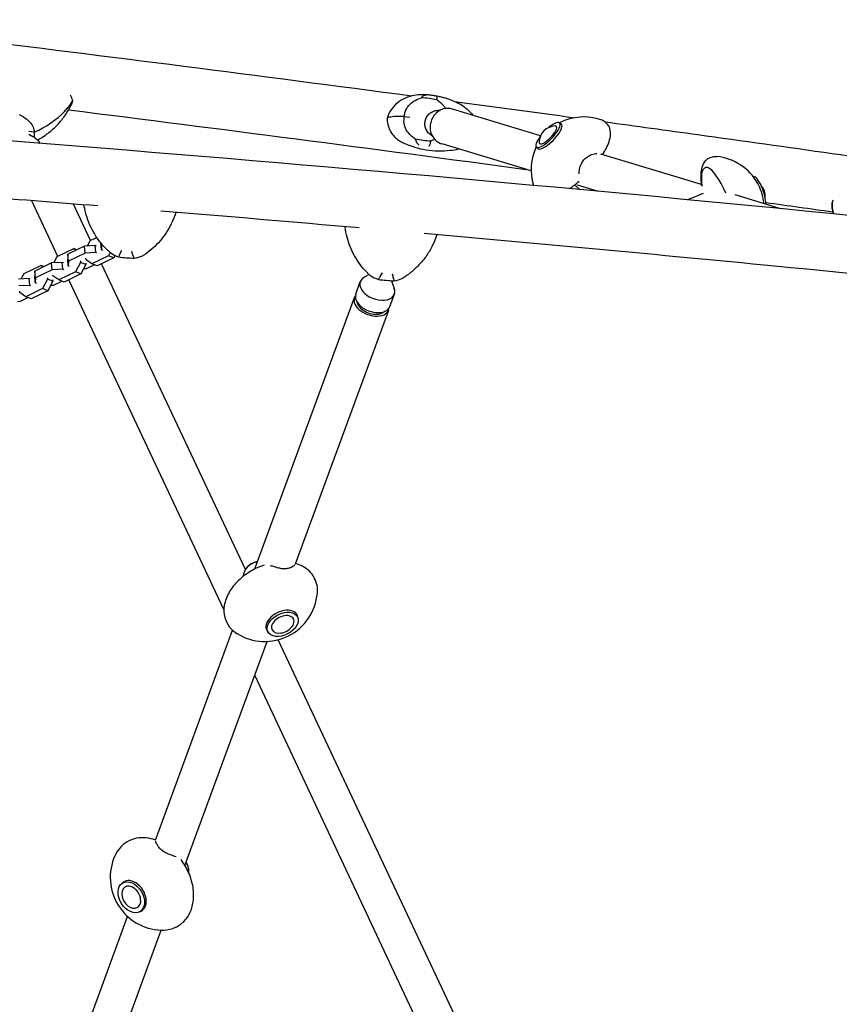
# Model space of a CAD drawing. Units: millimetres. Extents: x -5317 to 4891, y -4032 to 3897.
# Drawn here: x -1050 to -195, y 740 to 1768 of the extents above; entities that cross this region are included whole.
import ezdxf

# ---------------------------------------------------------------- set-up
doc = ezdxf.new("R2010")
doc.units = ezdxf.units.MM
doc.header["$LTSCALE"] = 20
doc.layers.add('2d', color=230, linetype='Continuous')

msp = doc.modelspace()

# ---------------------------------------------------------------- linework, layer by layer
at = {"layer": '2d'}
for p, q in [((-649.1, 1666.5), (-643.2, 1665.7)), ((-506.8, 1646.3), (-598.6, 1674.2)), ((-487, 1659.7), (-485.3, 1658)), ((-1034.9, 1650.1), (-1040.7, 1650.8)), ((-1040.7, 1647.9), (-1036.4, 1645.6)), ((-516.8, 1609.7), (-609.6, 1637.9)), ((-511.2, 1634.8), (-509.5, 1633.1)), ((-339, 1595.4), (-444.1, 1627.3)), ((-284.6, 1603.3), (-284.8, 1603.2)), ((-465.7, 1590.1), (-471.4, 1595.1)), ((-446.6, 1588.3), (-468.2, 1594.9)), ((-349.3, 1581.4), (-337, 1586.3)), ((-256.3, 1570.2), (-304, 1584.7)), ((-1010.3, 1520.5), (-1037.6, 1578.6)), ((-976.2, 1537.2), (-994, 1575.1)), ((-982.5, 1531.2), (-999.8, 1522.7)), ((-971.3, 1531.7), (-982.5, 1531.2)), ((-982, 1524), (-982.5, 1531.2)), ((-979.5, 1531.3), (-976.5, 1537)), ((-976.5, 1537), (-969.8, 1540.3)), ((-970.7, 1524.6), (-971.3, 1531.7)), ((-970.1, 1531.3), (-971.3, 1531.7)), ((-965, 1527.4), (-965.5, 1534.5)), ((-964.8, 1532.4), (-965, 1527.4)), ((-964.8, 1532.4), (-964.9, 1533.8)), ((-964, 1532.8), (-964.8, 1532.4)), ((-1011, 1520.2), (-993.7, 1528.6)), ((-999.8, 1522.7), (-1000, 1517.7)), ((-999.3, 1515.6), (-999.8, 1522.7)), ((-982, 1524), (-999.3, 1515.6)), ((-993.7, 1528.6), (-991.2, 1526.9)), ((-990.5, 1527.3), (-993.7, 1528.6)), ((-970.7, 1524.6), (-982, 1524)), ((-957.5, 1521.2), (-974.8, 1512.7)), ((-969.6, 1524.1), (-970.7, 1524.6)), ((-965, 1527.4), (-963.9, 1526.9)), ((-955.7, 1524.5), (-957.5, 1521.2)), ((-951.9, 1518.9), (-957.5, 1521.2)), ((-950.6, 1521.4), (-951.9, 1518.9)), ((-1045.5, 1502.7), (-1028.2, 1511.1)), ((-1017, 1513.7), (-1034.3, 1505.2)), ((-1028.2, 1511.1), (-1025.7, 1509.4)), ((-1024.9, 1509.8), (-1028.2, 1511.1)), ((-1005.7, 1514.2), (-1017, 1513.7)), ((-1016.4, 1506.5), (-1017, 1513.7)), ((-1014.4, 1513.8), (-1011, 1520.2)), ((-1005.2, 1507.1), (-1005.7, 1514.2)), ((-1004.6, 1513.8), (-1005.7, 1514.2)), ((-999.5, 1510.5), (-1000, 1517.7)), ((-999.3, 1515.6), (-999.5, 1510.5)), ((-986.8, 1514.2), (-992, 1504.3)), ((-986.9, 1515.7), (-986.8, 1514.2)), ((-981.2, 1512), (-986.8, 1514.2)), ((-981.2, 1512), (-986.4, 1502.1)), ((-981.3, 1513.4), (-981.2, 1512)), ((-981, 1517), (-981.1, 1518.5)), ((-974.8, 1512.7), (-981, 1517)), ((-980.5, 1507.9), (-972.5, 1511.8)), ((-969.2, 1510.5), (-974.8, 1512.7)), ((-951.9, 1518.9), (-969.2, 1510.5)), ((-814.8, 1193.6), (-964.7, 1512.7)), ((-1048.5, 1497), (-1045.5, 1502.7)), ((-1034.3, 1505.2), (-1034.5, 1500.2)), ((-1033.8, 1498.1), (-1034.3, 1505.2)), ((-1016.4, 1506.5), (-1033.8, 1498.1)), ((-1005.2, 1507.1), (-1016.4, 1506.5)), ((-1015.5, 1500.2), (-1015.6, 1501)), ((-992, 1504.3), (-1009.3, 1495.9)), ((-1004.1, 1506.6), (-1005.2, 1507.1)), ((-986.4, 1502.1), (-1003.7, 1493.6)), ((-999.5, 1510.5), (-998.4, 1510.1)), ((-986.4, 1502.1), (-992, 1504.3)), ((-983.4, 1507.8), (-980.5, 1507.9)), ((-685.7, 1501.7), (-690.9, 1498.7)), ((-1040.2, 1497.4), (-1051.5, 1496.8)), ((-1039.7, 1490.2), (-1051, 1489.7)), ((-1039.7, 1490.2), (-1040.2, 1497.4)), ((-1039.1, 1496.9), (-1040.2, 1497.4)), ((-1038.6, 1489.8), (-1039.7, 1490.2)), ((-1034, 1493.1), (-1034.5, 1500.2)), ((-1033.8, 1498.1), (-1034, 1493.1)), ((-1034, 1493.1), (-1032.8, 1492.6)), ((-1021.2, 1496.8), (-1026.4, 1486.8)), ((-1021.3, 1498.2), (-1021.2, 1496.8)), ((-1015.7, 1494.5), (-1021.2, 1496.8)), ((-1015.7, 1494.5), (-1020.9, 1484.6)), ((-1017.9, 1490.3), (-1014.9, 1490.4)), ((-1015.8, 1496), (-1015.7, 1494.5)), ((-1009.3, 1495.9), (-1015.5, 1500.2)), ((-1014.9, 1490.4), (-1006.3, 1494.7)), ((-1003.7, 1493.6), (-1009.3, 1495.9)), ((-837.2, 1151.9), (-998.8, 1496)), ((-699.7, 1481.2), (-694.9, 1494.2)), ((-662.3, 1495.1), (-659.4, 1487.1)), ((-1050, 1482.7), (-1050.1, 1484.2)), ((-1043.7, 1478.4), (-1050, 1482.7)), ((-1026.4, 1486.8), (-1043.7, 1478.4)), ((-1020.9, 1484.6), (-1038.2, 1476.1)), ((-1020.9, 1484.6), (-1026.4, 1486.8)), ((-664, 1468.1), (-659.2, 1481.1)), ((-1052.4, 1473.4), (-1049.4, 1473.6)), ((-1049.4, 1473.6), (-1041.5, 1477.5)), ((-1038.2, 1476.1), (-1043.7, 1478.4)), ((-804.8, 1194.2), (-701, 1477.6)), ((-762.4, 1199.6), (-665.3, 1464.5)), ((-760.3, 1144.2), (-761.1, 1145.9)), ((-908.5, 911.3), (-828.2, 1130.4)), ((-791.3, 1128.6), (-792.1, 1130.3)), ((-545.6, 620.6), (-780.4, 1120.4)), ((-877.8, 884.7), (-792, 1118.7)), ((-580, 604.5), (-805, 1083.4)), ((-943, 866.4), (-941.5, 867.3)), ((-924.6, 836.9), (-923.1, 837.8)), ((-1030.9, 577.1), (-937.7, 831.6)), ((-995.2, 564.1), (-902.5, 817.3))]:
    msp.add_line(p, q, dxfattribs=at)
for centre, radius, start, end in [((-461.8, 1611), 55, 70.6009, 117.3942), ((-491.2, 1639.6), 17, 91.095, 180.5041), ((-461.8, 1611), 55, 154.2048, 197.3554), ((-328.6, 1570), 55, 28.644, 84.1184), ((-289.5, 1583.3), 17, 354.3276, 43.197), ((-342.8, 1565.2), 17.5, 111.885, 124.733), ((-328.6, 1570), 55, 5.8201, 8.8806), ((-799.9, 1184.3), 17.5, 137.7629, 173.1968), ((-800.2, 1184.9), 17, 96.2608, 144.1501), ((-794.5, 1173.6), 55, 238.3162, 355.1332), ((-779.7, 1144.3), 17, 269.2993, 324.1501), ((-900.7, 872.3), 55, 155.8537, 267.9422), ((-890.6, 878.5), 17, 13.0528, 34.0753), ((-891.2, 878.2), 17.5, 355.6022, 26.2551), ((-926.8, 856), 17, 193.0528, 230.7431)]:
    msp.add_arc(centre, radius, start, end, dxfattribs=at)
for centre, major_axis, ratio, start_param, end_param in [((-635.3, 1602.3), (-52.3, -65.9), 0.984877, 3.575495, 3.770106), ((-604.1, 1656), (5.5, 18.2), 0.942258, 0, 2.346962), ((-1088.7, 1703.1), (101.3, 8.6), 0.644605, 5.216016, 5.653686), ((-1088.7, 1703.1), (-101.3, -8.6), 0.644605, 2.074424, 2.512093), ((-566.5, 1649.3), (100.6, -14.8), 0.087766, 2.545771, 2.983441), ((-566.5, 1649.3), (-100.6, 14.8), 0.087766, 5.687364, 6.125033), ((-499.1, 1647.2), (-12.1, -12.5), 0.301152, 0.154222, 4.357853), ((-497.4, 1645.6), (12.4, 12.7), 0.301152, 2.935672, 6.437407), ((-499.1, 1647.2), (8.71, 8.96), 0.301152, 4.866611, 6.578559), ((-497.4, 1645.6), (12.4, 12.7), 0.301152, 0.154222, 0.20592), ((-604.1, 1656), (5.5, 18.2), 0.942258, 2.346962, 3.141593), ((-499.1, 1647.2), (-12.1, -12.5), 0.301152, 5.066925, 6.437407), ((-499.1, 1647.2), (8.71, 8.96), 0.301152, 2.846219, 4.866611), ((-617.3, 1724.6), (52.3, 65.9), 0.984877, 3.575495, 3.770106), ((-321.3, 1572.5), (-13.8, 40.7), 0.277432, 4.96256, 7.210828), ((-279, 1586.9), (5.6, -16.5), 0.277432, 0.670916, 3.141593), ((-281.2, 1586.1), (-5.7, 16.8), 0.277432, 4.151709, 5.273069), ((-932.7, 1571.6), (84, -4.8), 0.628093, 4.576288, 4.770898), ((-677.1, 1487.6), (17.8, -6.5), 0.628837, 2.656596, 3.966053), ((-665.4, 1547.2), (83.6, -9.4), 0.614636, 4.653827, 4.848438), ((-681.8, 1474.7), (17.8, -6.5), 0.628837, 3.141593, 3.966053), ((-677.1, 1487.6), (17.8, -6.5), 0.628837, 3.966053, 6.768182), ((-683.2, 1471), (-17.8, 6.5), 0.628837, 6.119766, 9.588198), ((-683.2, 1471), (15, -5.5), 0.628837, 3.485903, 3.966053), ((-681.8, 1474.7), (17.8, -6.5), 0.628837, 3.966053, 6.283185), ((-683.2, 1471), (15, -5.5), 0.628837, 3.966053, 5.938875), ((-804.1, 1192.8), (-11.2, -5.6), 0.645732, 4.218912, 5.662812), ((-804.1, 1192.8), (10.9, 5.5), 0.645732, 1.079567, 2.108009), ((-776.6, 1138.1), (15.9, 8), 0.645732, 6.07266, 9.635303), ((-775.8, 1136.4), (11.2, 5.6), 0.645732, 5.389324, 10.318639), ((-883.6, 882.9), (-6.5, 10.4), 0.69796, 4.57176, 4.75279), ((-883.6, 882.9), (6.6, -10.6), 0.69796, 0.764878, 1.621045), ((-933.8, 851.6), (-6.6, 10.6), 0.69796, 5.211316, 7.399168), ((-932.3, 852.6), (-9.4, 15.1), 0.69796, 2.92262, 6.502158), ((-933.8, 851.6), (-6.6, 10.6), 0.69796, 2.02561, 5.211316)]:
    msp.add_ellipse(centre, major_axis=major_axis, ratio=ratio, start_param=start_param, end_param=end_param, dxfattribs=at)
for centre, major_axis, ratio in [((-775.8, 1136.4), (-15.5, -7.8), 0.645732), ((-933.8, 851.6), (9.2, -14.8), 0.69796)]:
    msp.add_ellipse(centre, major_axis=major_axis, ratio=ratio, dxfattribs=at)
for points, knots in [([(-1272.3, 1767.5), (-1220, 1761.3), (-1167.4, 1754.9), (-958.6, 1729.4), (-800.4, 1709.2), (-641, 1688)], [5.9805209, 5.9805209, 5.9805209, 5.9805209, 6.0172673, 6.0172673, 6.1257491, 6.1257491, 6.1257491, 6.1257491]), ([(2027.9, 1273.5), (1811.7, 1310.6), (1578.8, 1346.9), (1087.5, 1416.9), (829.1, 1450.4), (296, 1513.6), (21.3, 1543.2), (-535, 1597.4), (-816.5, 1622), (-1376.5, 1665.3), (-1654.9, 1684.1), (-1927, 1699.5)], [0.8791131, 0.8791131, 0.8791131, 0.8791131, 1.0666159, 1.0666159, 1.2541187, 1.2541187, 1.4416215, 1.4416215, 1.6291244, 1.6291244, 1.8166272, 1.8166272, 1.8166272, 1.8166272]), ([(-627.9, 1689.2), (-630.8, 1689.3), (-633.7, 1689.2), (-639.6, 1688.4), (-642.6, 1687.7), (-648.6, 1685.5), (-651.6, 1684), (-657.2, 1680), (-659.9, 1677.4), (-664.3, 1671.3), (-665.9, 1667.8), (-667, 1664.3)], [-74.613304, -74.613304, -74.613304, -74.613304, -66.170742, -66.170742, -57.72818, -57.72818, -49.285618, -49.285618, -40.843055, -40.843055, -32.400493, -32.400493, -32.400493, -32.400493]), ([(-648.4, 1669.7), (-647.9, 1672.1), (-646.9, 1674.3), (-644, 1678.5), (-642, 1680.5), (-637.3, 1683.7), (-634.4, 1685.1), (-631.2, 1685.9)], [0, 0, 0, 0, 7.296458, 7.296458, 15.435418, 15.435418, 24.441619, 24.441619, 24.441619, 24.441619]), ([(-631.2, 1685.9), (-630.4, 1687), (-629.5, 1687.8), (-627.6, 1688.8), (-626.7, 1689.1), (-625.7, 1689), (-625.7, 1689), (-625.7, 1689)], [0.000493, 0.000493, 0.000493, 0.000493, 7.229077, 7.229077, 14.382658, 14.382658, 14.42037, 14.42037, 14.42037, 14.42037]), ([(-605.9, 1685.5), (-607.3, 1685.9), (-608.8, 1686.3), (-611.7, 1687), (-613.1, 1687.3), (-616.1, 1687.9), (-617.5, 1688.1), (-620.5, 1688.6), (-622, 1688.7), (-624.9, 1689), (-626.4, 1689.1), (-627.9, 1689.2)], [5.9958496, 5.9958496, 5.9958496, 5.9958496, 6.044262, 6.044262, 6.0926745, 6.0926745, 6.1410869, 6.1410869, 6.1894994, 6.1894994, 6.2379118, 6.2379118, 6.2379118, 6.2379118]), ([(-615.7, 1687.7), (-615.7, 1687.7), (-615.7, 1687.7), (-615.4, 1687.6), (-615.2, 1687.2), (-615.1, 1685.9), (-615.1, 1685), (-615.2, 1683.8)], [-0.037723, -0.037723, -0.037723, -0.037723, 0, 0, 7.155566, 7.155566, 14.386049, 14.386049, 14.386049, 14.386049]), ([(-577, 1667.7), (-577.6, 1668.4), (-578.2, 1669.1), (-580.7, 1671.6), (-582.7, 1673.4), (-586.8, 1676.5), (-588.9, 1678), (-593.4, 1680.5), (-595.8, 1681.7), (-600.7, 1683.8), (-603.2, 1684.7), (-605.9, 1685.5)], [-43.465982, -43.465982, -43.465982, -43.465982, -40.794787, -40.794787, -33.043613, -33.043613, -25.292439, -25.292439, -17.541265, -17.541265, -9.790091, -9.790091, -9.790091, -9.790091]), ([(-1031.5, 1641.9), (-1030.1, 1642.7), (-1028.6, 1643.5), (-1023.7, 1646.6), (-1020.4, 1649), (-1014.3, 1654.3), (-1011.4, 1657.1), (-1006.2, 1663), (-1003.8, 1666.1), (-999.5, 1672.7), (-997.5, 1676), (-995.9, 1679.5)], [-70.225045, -70.225045, -70.225045, -70.225045, -66.463949, -66.463949, -57.048314, -57.048314, -47.632678, -47.632678, -38.217043, -38.217043, -28.803852, -28.803852, -28.803852, -28.803852]), ([(-615.2, 1683.8), (-612.2, 1682.1), (-609.8, 1680), (-607.2, 1676.7), (-606.5, 1675.8), (-605.9, 1674.8)], [1.238882, 1.238882, 1.238882, 1.238882, 11.753635, 11.753635, 15.828468, 15.828468, 15.828468, 15.828468]), ([(-1050.8, 1668.4), (-1047.6, 1667.1), (-1044.9, 1665.4), (-1040.6, 1661.9), (-1038.9, 1660.1), (-1036.4, 1656.4), (-1035.6, 1654.5), (-1035.3, 1652.6)], [1.238882, 1.238882, 1.238882, 1.238882, 11.753635, 11.753635, 20.832162, 20.832162, 29.338176, 29.338176, 29.338176, 29.338176]), ([(-619.8, 1646.2), (-620.4, 1646.5), (-620.9, 1646.8), (-622.7, 1648.1), (-623.8, 1649.2), (-625.7, 1651.7), (-626.4, 1653.1), (-627.3, 1655.9), (-627.5, 1657.4), (-627.6, 1660.3), (-627.3, 1661.8), (-626.5, 1664.5), (-625.8, 1665.9), (-624, 1668.3), (-623, 1669.4), (-620.5, 1671.2), (-619, 1671.9), (-616, 1672.8), (-614.4, 1673.1), (-612.4, 1673), (-612, 1673), (-611.7, 1672.9)], [3.602441, 3.602441, 3.602441, 3.602441, 3.724124, 3.724124, 4.031098, 4.031098, 4.346451, 4.346451, 4.671906, 4.671906, 5.004932, 5.004932, 5.340475, 5.340475, 5.673002, 5.673002, 5.99734, 5.99734, 6.311234, 6.311234, 6.379897, 6.379897, 6.379897, 6.379897]), ([(-667, 1664.1), (-667, 1661.4), (-666.5, 1658.6), (-664.8, 1653.4), (-663.6, 1651.1), (-661, 1647.2), (-659.5, 1645.6), (-656.7, 1643), (-655.3, 1642), (-652.7, 1640.3), (-651.4, 1639.6), (-650.2, 1639.1)], [-46.644088, -46.644088, -46.644088, -46.644088, -42.881557, -42.881557, -39.119025, -39.119025, -35.356493, -35.356493, -31.593961, -31.593961, -27.831429, -27.831429, -27.831429, -27.831429]), ([(-637.5, 1643.1), (-640.4, 1644.8), (-642.8, 1646.9), (-646.4, 1651.3), (-647.6, 1653.6), (-649.2, 1658.4), (-649.5, 1660.8), (-649.3, 1663.2)], [1.238882, 1.238882, 1.238882, 1.238882, 11.753635, 11.753635, 20.832162, 20.832162, 29.338176, 29.338176, 29.338176, 29.338176]), ([(-442.2, 1626.7), (-440.8, 1628.8), (-439.6, 1630.8), (-437.3, 1635.3), (-436.2, 1637.8), (-434.6, 1642.6), (-434, 1645.1), (-433.8, 1650.4), (-434.1, 1653.5), (-436.8, 1658.2), (-438.2, 1659.8), (-441.1, 1661.8), (-442.3, 1662.5), (-443.6, 1662.9)], [0.589985, 0.589985, 0.589985, 0.589985, 0.77787, 0.77787, 1.01218, 1.01218, 1.24649, 1.24649, 1.4808, 1.4808, 1.618619, 1.618619, 1.713765, 1.713765, 1.713765, 1.713765]), ([(-439.8, 1660.9), (-407.5, 1656.5), (-375.2, 1652.1), (-296.2, 1641.1), (-249.5, 1634.6), (-156, 1621.3), (-109.2, 1614.6), (-15.5, 1601.1), (31.4, 1594.3), (125, 1580.5), (171.7, 1573.5), (218.4, 1566.5)], [6.1712529, 6.1712529, 6.1712529, 6.1712529, 6.1930976, 6.1930976, 6.2245833, 6.2245833, 6.2561317, 6.2561317, 6.2876801, 6.2876801, 6.3191659, 6.3191659, 6.3191659, 6.3191659]), ([(-1036.4, 1645.6), (-1035.8, 1645.4), (-1035.3, 1645), (-1034.1, 1644.2), (-1033.5, 1643.8), (-1032.4, 1642.8), (-1031.8, 1642.3), (-1030.8, 1641), (-1030.3, 1640.4), (-1029.5, 1639.2), (-1029.3, 1638.8), (-1029, 1638.4)], [5.6297451, 5.6297451, 5.6297451, 5.6297451, 5.7092503, 5.7092503, 5.7887555, 5.7887555, 5.8682607, 5.8682607, 5.9477659, 5.9477659, 5.9934536, 5.9934536, 5.9934536, 5.9934536]), ([(-968.6, 1573.1), (-1012.8, 1576.6), (-1057, 1580.1), (-1380.7, 1605.2), (-1658.8, 1623.9), (-1930.4, 1639.3)], [1.5995222, 1.5995222, 1.5995222, 1.5995222, 1.6291244, 1.6291244, 1.8166272, 1.8166272, 1.8166272, 1.8166272]), ([(-650.2, 1639.1), (-646.4, 1637.3), (-642.4, 1635.8), (-634.3, 1633.3), (-630.2, 1632.3), (-621.9, 1631), (-617.7, 1630.6), (-609.4, 1630.5), (-605.3, 1630.7), (-598.2, 1631.5), (-595.3, 1632), (-592.3, 1632.6)], [2.7115745, 2.7115745, 2.7115745, 2.7115745, 2.8478573, 2.8478573, 2.98414, 2.98414, 3.1204227, 3.1204227, 3.2567055, 3.2567055, 3.3559363, 3.3559363, 3.3559363, 3.3559363]), ([(-633.4, 1636.4), (-633.4, 1636.4), (-633.4, 1636.4), (-634.3, 1637), (-635.1, 1637.9), (-636.5, 1640.2), (-637, 1641.5), (-637.5, 1643.1)], [-0.037723, -0.037723, -0.037723, -0.037723, 0, 0, 7.155566, 7.155566, 14.386049, 14.386049, 14.386049, 14.386049]), ([(-621.4, 1641), (-621.7, 1639.5), (-622, 1638.2), (-622.7, 1636.3), (-623.1, 1635.5), (-623.4, 1635.1), (-623.4, 1635.1), (-623.4, 1635.1)], [0.000493, 0.000493, 0.000493, 0.000493, 7.229077, 7.229077, 14.382658, 14.382658, 14.42037, 14.42037, 14.42037, 14.42037]), ([(-464.8, 1616.2), (-464.5, 1616.9), (-464.2, 1617.5), (-463.4, 1618.9), (-462.9, 1619.6), (-461.9, 1621), (-461.4, 1621.6), (-460.3, 1622.7), (-459.7, 1623.2), (-458.4, 1624.3), (-457.7, 1624.7), (-456.9, 1625.2), (-456.9, 1625.2), (-456.8, 1625.2)], [21.874922, 21.874922, 21.874922, 21.874922, 23.888808, 23.888808, 26.274097, 26.274097, 28.659387, 28.659387, 31.045419, 31.045419, 33.431451, 33.431451, 33.561137, 33.561137, 33.561137, 33.561137]), ([(-456.8, 1625.2), (-455.7, 1625.9), (-454.6, 1626.4), (-451.5, 1627.4), (-449.7, 1627.7), (-448.1, 1627.8)], [-9.478504, -9.478504, -9.478504, -9.478504, -5.868297, -5.868297, 0, 0, 0, 0]), ([(-338.8, 1594), (-339.1, 1596.4), (-339.3, 1598.7), (-339.6, 1603.5), (-339.5, 1605.9), (-339, 1610.7), (-338.6, 1613), (-336.7, 1617.6), (-335.2, 1620.1), (-331.1, 1623.3), (-329.2, 1624.1), (-325.7, 1624.8), (-324.3, 1624.9), (-322.9, 1624.7)], [3.764612, 3.764612, 3.764612, 3.764612, 3.952179, 3.952179, 4.175201, 4.175201, 4.398223, 4.398223, 4.621245, 4.621245, 4.748348, 4.748348, 4.844267, 4.844267, 4.844267, 4.844267]), ([(-466.7, 1606.8), (-466.7, 1608.4), (-466.5, 1610.2), (-465.8, 1613.4), (-465.4, 1614.9), (-464.8, 1616.2)], [-9.92553, -9.92553, -9.92553, -9.92553, -4.485773, -4.485773, 0, 0, 0, 0]), ([(-476.7, 1591.1), (-475.1, 1592.2), (-473.6, 1593.3), (-470.2, 1595.9), (-468.5, 1597.4), (-466.7, 1598.9)], [5.7024845, 5.7024845, 5.7024845, 5.7024845, 5.8463431, 5.8463431, 6.0080349, 6.0080349, 6.0080349, 6.0080349]), ([(-958.5, 1527), (-961.4, 1529.7), (-964, 1532.6), (-968.9, 1538.8), (-971, 1542.1), (-974.9, 1548.8), (-976.5, 1552.3), (-979.4, 1559.4), (-980.6, 1563), (-982.1, 1569.2), (-982.7, 1571.7), (-983.1, 1574.2)], [-75.879584, -75.879584, -75.879584, -75.879584, -66.905869, -66.905869, -57.932153, -57.932153, -48.958438, -48.958438, -39.984722, -39.984722, -33.946543, -33.946543, -33.946543, -33.946543]), ([(-887.3, 1566.4), (-888.3, 1563.1), (-889.6, 1559.8), (-892.5, 1553.5), (-894.1, 1550.4), (-897.7, 1544.4), (-899.8, 1541.5), (-904.2, 1535.9), (-906.6, 1533.3), (-911.9, 1528.4), (-914.7, 1526.1), (-917.6, 1524)], [-42.854274, -42.854274, -42.854274, -42.854274, -34.581065, -34.581065, -26.307855, -26.307855, -18.034646, -18.034646, -9.761436, -9.761436, -1.488226, -1.488226, -1.488226, -1.488226]), ([(-688.2, 1504), (-690.7, 1506.5), (-693.1, 1509.3), (-697.3, 1515), (-699.3, 1518), (-702.7, 1524.2), (-704.2, 1527.4), (-706.8, 1533.9), (-707.8, 1537.2), (-709.6, 1543.9), (-710.3, 1547.4), (-710.8, 1550.8)], [-75.879584, -75.879584, -75.879584, -75.879584, -67.657833, -67.657833, -59.436082, -59.436082, -51.214331, -51.214331, -42.99258, -42.99258, -34.770829, -34.770829, -34.770829, -34.770829]), ([(-614.9, 1543.1), (-615.8, 1540.5), (-616.8, 1537.9), (-619.5, 1532), (-621.2, 1528.6), (-625.2, 1522), (-627.4, 1518.9), (-632.3, 1512.9), (-635, 1510), (-640.8, 1504.7), (-643.9, 1502.2), (-647.1, 1500)], [-43.702011, -43.702011, -43.702011, -43.702011, -37.237805, -37.237805, -28.30041, -28.30041, -19.363016, -19.363016, -10.425621, -10.425621, -1.488226, -1.488226, -1.488226, -1.488226]), ([(270.7, 1454.8), (95.2, 1474.2), (-83, 1492.8), (-384.1, 1522.1), (-506.1, 1533.4), (-628.4, 1544.3)], [1.320325, 1.320325, 1.320325, 1.320325, 1.4416215, 1.4416215, 1.5235679, 1.5235679, 1.5235679, 1.5235679]), ([(-956.3, 1525), (-956.4, 1525.1), (-956.6, 1525.3), (-956.9, 1525.5), (-957, 1525.7), (-957.3, 1525.9), (-957.5, 1526.1), (-957.8, 1526.3), (-957.9, 1526.4), (-958.2, 1526.7), (-958.3, 1526.8), (-958.5, 1527)], [-2.194497, -2.194497, -2.194497, -2.194497, -1.755598, -1.755598, -1.316698, -1.316698, -0.877799, -0.877799, -0.438899, -0.438899, 0, 0, 0, 0]), ([(-956.3, 1525), (-955.8, 1524.6), (-955.3, 1524.2), (-952.6, 1522.3), (-950.1, 1521), (-947, 1520)], [12.92708, 12.92708, 12.92708, 12.92708, 15.435418, 15.435418, 24.441619, 24.441619, 24.441619, 24.441619]), ([(-947, 1520), (-946.7, 1520.6), (-946.2, 1521.5), (-945.1, 1523.8), (-944.5, 1525.2), (-943.8, 1526.7), (-943.8, 1526.7), (-943.8, 1526.7)], [0.000493, 0.000493, 0.000493, 0.000493, 7.229077, 7.229077, 14.382658, 14.382658, 14.42037, 14.42037, 14.42037, 14.42037]), ([(-933.6, 1525.9), (-933.6, 1525.9), (-933.6, 1525.9), (-933.1, 1524.2), (-932.5, 1522.8), (-931.6, 1520.3), (-931.1, 1519.4), (-930.7, 1518.6)], [-0.037723, -0.037723, -0.037723, -0.037723, 0, 0, 7.155566, 7.155566, 14.386049, 14.386049, 14.386049, 14.386049]), ([(-930.7, 1518.6), (-927.5, 1519.2), (-924.6, 1520.1), (-921.3, 1521.6), (-920.4, 1522.1), (-919.6, 1522.6)], [1.238882, 1.238882, 1.238882, 1.238882, 11.753635, 11.753635, 15.88445, 15.88445, 15.88445, 15.88445]), ([(-917.6, 1524), (-917.8, 1523.9), (-917.9, 1523.8), (-918.1, 1523.6), (-918.3, 1523.5), (-918.5, 1523.3), (-918.7, 1523.3), (-918.9, 1523.1), (-919.1, 1523), (-919.3, 1522.8), (-919.5, 1522.7), (-919.6, 1522.6)], [-67.380409, -67.380409, -67.380409, -67.380409, -67.013256, -67.013256, -66.646102, -66.646102, -66.278949, -66.278949, -65.911796, -65.911796, -65.544642, -65.544642, -65.544642, -65.544642]), ([(-686.6, 1502.4), (-686.7, 1502.5), (-686.8, 1502.6), (-687, 1502.8), (-687.1, 1502.9), (-687.3, 1503.1), (-687.4, 1503.2), (-687.6, 1503.4), (-687.8, 1503.6), (-688, 1503.8), (-688.1, 1503.9), (-688.2, 1504)], [-1.707498, -1.707498, -1.707498, -1.707498, -1.365998, -1.365998, -1.024499, -1.024499, -0.682999, -0.682999, -0.3415, -0.3415, 0, 0, 0, 0]), ([(-686.6, 1502.4), (-685.8, 1501.6), (-684.9, 1500.9), (-681.7, 1498.8), (-679.1, 1497.5), (-676, 1496.4)], [11.231509, 11.231509, 11.231509, 11.231509, 15.435418, 15.435418, 24.441619, 24.441619, 24.441619, 24.441619]), ([(-676, 1496.4), (-675.5, 1497.1), (-674.9, 1498.1), (-673.5, 1500.4), (-672.8, 1501.7), (-671.9, 1503.3), (-671.9, 1503.3), (-671.9, 1503.3)], [0.000493, 0.000493, 0.000493, 0.000493, 7.229077, 7.229077, 14.382658, 14.382658, 14.42037, 14.42037, 14.42037, 14.42037]), ([(-661.8, 1502.4), (-661.8, 1502.4), (-661.8, 1502.4), (-661.3, 1500.7), (-660.9, 1499.3), (-660.2, 1496.8), (-659.9, 1495.8), (-659.7, 1495)], [-0.037723, -0.037723, -0.037723, -0.037723, 0, 0, 7.155566, 7.155566, 14.386049, 14.386049, 14.386049, 14.386049]), ([(-659.7, 1495), (-656.5, 1495.5), (-653.7, 1496.4), (-650.7, 1497.8), (-650.1, 1498.2), (-649.4, 1498.5)], [1.238882, 1.238882, 1.238882, 1.238882, 11.753635, 11.753635, 14.988361, 14.988361, 14.988361, 14.988361]), ([(-647.1, 1500), (-647.3, 1499.9), (-647.4, 1499.8), (-647.7, 1499.6), (-647.9, 1499.5), (-648.2, 1499.3), (-648.4, 1499.2), (-648.7, 1499), (-648.8, 1498.9), (-649.1, 1498.7), (-649.3, 1498.6), (-649.4, 1498.5)], [-67.380409, -67.380409, -67.380409, -67.380409, -66.968469, -66.968469, -66.556528, -66.556528, -66.144587, -66.144587, -65.732647, -65.732647, -65.320706, -65.320706, -65.320706, -65.320706]), ([(-795.2, 1198.2), (-800.1, 1196.6), (-804.8, 1194.4), (-813.9, 1189), (-818.3, 1185.7), (-826, 1178.3), (-829.3, 1174.1), (-834.3, 1165.4), (-836, 1160.8), (-837.4, 1151.9), (-837.3, 1147.5), (-835.2, 1139.9), (-833.5, 1136.5), (-829, 1130.8), (-826.2, 1128.5), (-823.2, 1126.7)], [1.665934, 1.665934, 1.665934, 1.665934, 1.988545, 1.988545, 2.335144, 2.335144, 2.683008, 2.683008, 3.023871, 3.023871, 3.326883, 3.326883, 3.589955, 3.589955, 3.841795, 3.841795, 3.841795, 3.841795]), ([(-779, 1194.9), (-780.8, 1195.3), (-782.6, 1195.8), (-785.8, 1196.8), (-787.1, 1197.2), (-788.4, 1197.6)], [-9.873832, -9.873832, -9.873832, -9.873832, -4.258108, -4.258108, 0, 0, 0, 0]), ([(-768.1, 1195.4), (-768.1, 1195.4), (-768.2, 1195.4), (-768.8, 1195.1), (-769.5, 1194.9), (-770.9, 1194.6), (-771.6, 1194.5), (-773, 1194.4), (-773.8, 1194.4), (-775.3, 1194.4), (-776.2, 1194.4), (-777.7, 1194.6), (-778.4, 1194.7), (-779, 1194.9)], [22.247246, 22.247246, 22.247246, 22.247246, 22.376933, 22.376933, 24.762965, 24.762965, 27.148996, 27.148996, 29.534286, 29.534286, 31.919576, 31.919576, 33.933462, 33.933462, 33.933462, 33.933462]), ([(-762.9, 1198.8), (-763.2, 1198.3), (-763.8, 1197.8), (-765.5, 1196.6), (-766.7, 1195.9), (-768.1, 1195.4)], [-24.563666, -24.563666, -24.563666, -24.563666, -20.176556, -20.176556, -14.671262, -14.671262, -14.671262, -14.671262]), ([(-739.7, 1168.7), (-739.5, 1171.5), (-739.5, 1174.2), (-740.5, 1179.7), (-741.5, 1182.5), (-744.2, 1187.6), (-745.9, 1189.9), (-750, 1193.9), (-752.4, 1195.6), (-757.2, 1198.2), (-759.7, 1199.2), (-762.3, 1199.9)], [6.2116606, 6.2116606, 6.2116606, 6.2116606, 6.4069213, 6.4069213, 6.6116345, 6.6116345, 6.8163478, 6.8163478, 7.0210611, 7.0210611, 7.2077702, 7.2077702, 7.2077702, 7.2077702]), ([(-1885.2, 425), (-1658.1, 410.5), (-1416.5, 408), (-912.3, 426.6), (-649.9, 447.8), (-113.3, 513.3), (160.9, 557.5), (711.2, 667.5), (987.3, 733.3), (1532, 883.9), (1800.6, 968.8), (2060.6, 1061.8)], [4.1076856, 4.1076856, 4.1076856, 4.1076856, 4.2957865, 4.2957865, 4.4838874, 4.4838874, 4.6719882, 4.6719882, 4.8600891, 4.8600891, 5.04819, 5.04819, 5.04819, 5.04819]), ([(-908.5, 911.3), (-911.6, 912.5), (-914.9, 913.2), (-921.6, 913.9), (-925, 913.8), (-931.8, 912.4), (-935, 911.2), (-941, 907.7), (-943.6, 905.5), (-947.9, 900.3), (-949.7, 897.5), (-951, 894.5)], [5.97347, 5.97347, 5.97347, 5.97347, 6.1986, 6.1986, 6.437162, 6.437162, 6.675724, 6.675724, 6.914286, 6.914286, 7.140896, 7.140896, 7.140896, 7.140896]), ([(-905.2, 903.9), (-905.9, 904.8), (-906.4, 905.7), (-907.6, 907.9), (-908, 909.1), (-908.2, 910)], [-9.478504, -9.478504, -9.478504, -9.478504, -5.868297, -5.868297, 0, 0, 0, 0]), ([(-896.1, 897), (-896.8, 897.3), (-897.4, 897.6), (-898.8, 898.3), (-899.5, 898.8), (-900.8, 899.7), (-901.5, 900.1), (-902.6, 901.1), (-903.2, 901.6), (-904.2, 902.7), (-904.7, 903.2), (-905.2, 903.9), (-905.2, 903.9), (-905.2, 903.9)], [21.874922, 21.874922, 21.874922, 21.874922, 23.888808, 23.888808, 26.274097, 26.274097, 28.659387, 28.659387, 31.045419, 31.045419, 33.431451, 33.431451, 33.561137, 33.561137, 33.561137, 33.561137]), ([(-887, 893.8), (-888.6, 894.4), (-890.2, 894.9), (-893.3, 895.9), (-894.7, 896.4), (-896.1, 897)], [-9.92553, -9.92553, -9.92553, -9.92553, -4.485773, -4.485773, 0, 0, 0, 0]), ([(-902.9, 817.3), (-898.6, 817.1), (-894.4, 817.7), (-886.6, 820.4), (-883.1, 822.5), (-877.3, 827.7), (-874.8, 830.9), (-871.1, 838.3), (-869.8, 842.6), (-868.5, 851.8), (-868.6, 856.9), (-870.2, 867.1), (-871.8, 872.4), (-876.1, 882.2), (-878.8, 886.7), (-881.9, 890.9)], [3.103504, 3.103504, 3.103504, 3.103504, 3.3982, 3.3982, 3.674005, 3.674005, 3.948034, 3.948034, 4.247377, 4.247377, 4.577004, 4.577004, 4.920023, 4.920023, 5.244443, 5.244443, 5.244443, 5.244443])]:
    msp.add_open_spline(points, degree=3, knots=knots, dxfattribs=at)
for points in [[(-994.9, 1683), (-995.4, 1684.9), (-996.1, 1686.9), (-997.1, 1688.9)], [(-1003.5, 1671.6), (-1000, 1675.3), (-997.1, 1679.1), (-994.9, 1683)], [(-994.9, 1683), (-997.1, 1679.1), (-1000, 1675.3), (-1003.5, 1671.6)], [(-995.8, 1679.6), (-995.4, 1680.5), (-995.1, 1681.7), (-994.9, 1683)], [(-596.9, 1682.2), (-555.1, 1676.6), (-513.1, 1670.9), (-471.1, 1665.2)], [(-999.1, 1673.4), (-841.8, 1653.7), (-682.4, 1633), (-522.1, 1611.3)], [(-667, 1664.1), (-667, 1664.6), (-666.6, 1665), (-665.7, 1665.3)], [(-665.7, 1665.3), (-666.6, 1665), (-667, 1664.6), (-667, 1664.1)], [(-1034.9, 1647.6), (-1034.9, 1646.7), (-1035, 1645.8), (-1035.2, 1645)], [(-617.1, 1642.5), (-618.5, 1641.9), (-619.9, 1641.4), (-621.4, 1641)], [(-271.8, 1576.8), (-248.6, 1573.5), (-225.4, 1570.2), (-202.2, 1567)], [(-202.8, 1576.8), (-203, 1572.8), (-202.5, 1568.8), (-201.4, 1564.9)], [(-201.4, 1564.9), (-202.5, 1568.8), (-203, 1572.8), (-202.8, 1576.8)], [(-201.8, 1579.2), (-202.2, 1578.4), (-202.5, 1577.6), (-202.8, 1576.8)], [(-202.8, 1572.6), (-202.6, 1570), (-202.3, 1567.5), (-201.8, 1564.9)], [(-696.1, 1550.2), (-765.1, 1556.2), (-834.1, 1562.1), (-903.1, 1567.7)], [(-887.3, 1566.4), (-887.3, 1566.4), (-887.3, 1566.4), (-887.3, 1566.4)], [(-887.3, 1566.4), (-887.3, 1566.4), (-887.3, 1566.4), (-887.3, 1566.4)], [(-710.9, 1551.5), (-710.8, 1551.3), (-710.8, 1551), (-710.8, 1550.8)], [(-710.8, 1550.8), (-710.8, 1551), (-710.8, 1551.3), (-710.9, 1551.5)]]:
    msp.add_open_spline(points, degree=3, dxfattribs=at)
for points, weights in [([(-649.3, 1663.2), (-649.2, 1664.9), (-649.1, 1666.5)], [1.00001323423, 1.00000902714, 1.00000349451]), ([(-649.1, 1666.5), (-648.7, 1668.1), (-648.4, 1669.7)], [1.00000349451, 1.00000902714, 1.00001323423]), ([(-1035.3, 1652.6), (-1035.1, 1651.3), (-1034.9, 1650.1)], [1.00001323423, 1.00000902714, 1.00000349451]), ([(-1034.9, 1650.1), (-1034.9, 1648.8), (-1034.9, 1647.6)], [1.00000349451, 1.00000902714, 1.00001323423])]:
    msp.add_rational_spline(points, weights, degree=2, dxfattribs=at)

doc.saveas('drawing.dxf')
